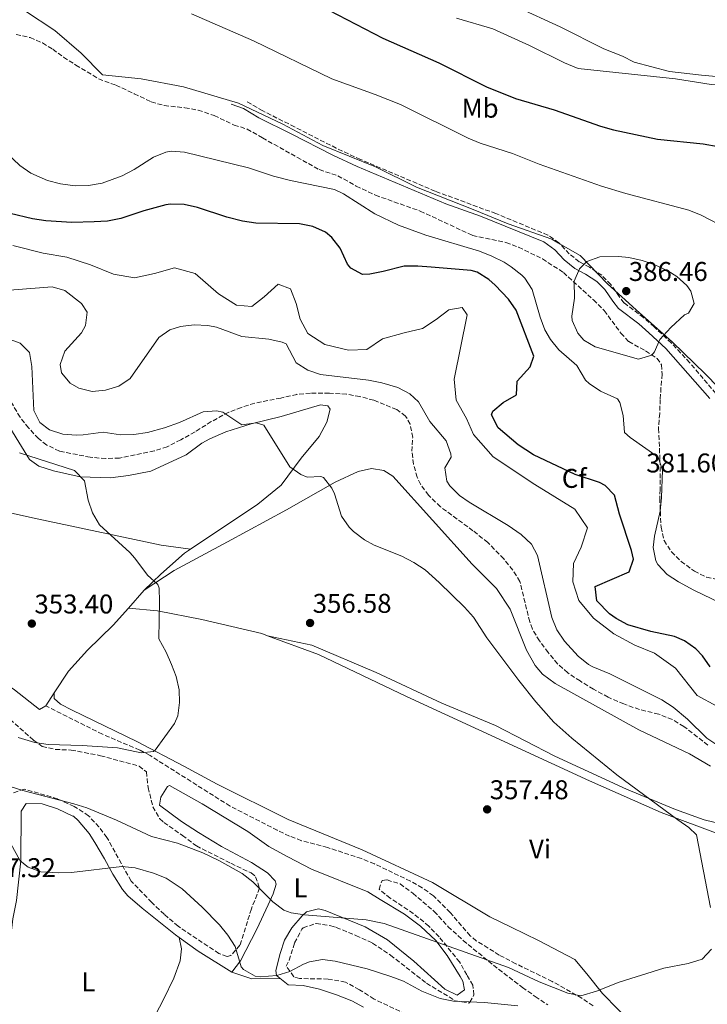
# Model space of a CAD drawing. Units: metres. Extents: x 597475 to 600929, y 4710609 to 4712969.
# Drawn here: x 597923 to 598177, y 4711776 to 4712140 of the extents above; entities that cross this region are included whole.
import ezdxf
from ezdxf.enums import TextEntityAlignment as Align

# ---------------------------------------------------------------- set-up
doc = ezdxf.new("R2010")
doc.units = ezdxf.units.M
doc.header["$MEASUREMENT"] = 0
doc.linetypes.add('DGN Style 3', pattern=[2.435890702152634, 1.739921930109024, -0.6959687720436097])
for name, color, linetype, lineweight in [('Camino', 7, 'DGN Style 3', 0), ('Cota de punto acotado terreno', 7, 'Continuous', 0), ('Curva de nivel directora', 30, 'Continuous', 30), ('Curva de nivel intermedia', 30, 'Continuous', 0), ('Etiqueta de uso rústico', 92, 'Continuous', 0), ('Etiqueta de zona arbolada', 92, 'Continuous', 0), ('Límite de municipio', 7, 'Continuous', 0), ('Línea de cambio de uso (parcela vista)', 92, 'Continuous', 0), ('Margen derecho', 7, 'Continuous', 0), ('Punto acotado terreno (símbolo)', 7, 'Continuous', 0), ('Senda', 7, 'DGN Style 3', 0), ('Zona arbolada', 92, 'DGN Style 3', 0)]:
    doc.layers.add(name, color=color, linetype=linetype, lineweight=lineweight)
doc.styles.add('Style-Arial', font='arial.ttf')

# ---------------------------------------------------------------- blocks, each defined once
blk = doc.blocks.new('5PATER')
at = {"layer": 'Punto acotado terreno (símbolo)', "linetype": 'Continuous', "lineweight": 0}
h = blk.add_hatch(color=51, dxfattribs=at)
edge = h.paths.add_edge_path()
edge.add_ellipse((0, 0), major_axis=(-0.1095731443231308, -0.1110710700762829), ratio=0.9994222409660317, start_angle=0, end_angle=360)

msp = doc.modelspace()

# ---------------------------------------------------------------- linework, layer by layer
at = {"layer": 'Camino', "color": 7, "linetype": 'DGN Style 3', "lineweight": 0}
msp.add_polyline3d([(598180.1400000011, 4712001.830000003, 382.8899999999995), (598170.4600000004, 4712013.170000001, 383.9100000000035), (598163.6700000021, 4712020.450000001, 384.7700000000041), (598157.3299999988, 4712026.4, 385.6100000000006), (598153.4699999986, 4712029.800000001, 385.820000000007), (598146.1599999996, 4712035.310000001, 386.2100000000063), (598144.3400000001, 4712037.65, 386.4199999999982), (598141.3200000004, 4712042.109999999, 386.1799999999931), (598138.0100000001, 4712045.470000002, 385.8999999999943), (598133.4699999982, 4712048.450000001, 385.5200000000042), (598129.609999998, 4712050.480000001, 385.4900000000052), (598125.9400000002, 4712053.410000001, 385.0899999999965), (598122.109999999, 4712057.500000001, 385.020000000004), (598117.9999999985, 4712060.350000001, 384.800000000003), (598098.8299999974, 4712068.270000001, 385.0599999999978), (598076.3999999973, 4712076.550000002, 385.7100000000065), (598048.7800000017, 4712088.270000001, 385.4400000000023), (598039.8299999975, 4712092.470000001, 385.25), (598024.4200000004, 4712100.290000002, 384.800000000003), (598012.6299999976, 4712106.25, 384.9799999999959), (598006.7800000004, 4712109.710000001, 384.7400000000052)], dxfattribs=at)
at = {"layer": 'Curva de nivel directora', "color": 30, "linetype": 'Continuous', "lineweight": 30, "elevation": 375, "flags": 128}
for points in [[(598023.79, 4712150.510000002), (598057.0400000006, 4712133.11), (598077.7499999995, 4712123.950000001), (598095.4000000008, 4712115.17), (598106.1099999996, 4712110.75), (598120.3900000001, 4712106.59), (598137.4299999989, 4712100.590000001), (598142.2300000001, 4712099.189999999), (598158.5699999993, 4712095.780000002), (598175.389999999, 4712094.03), (598192.0299999999, 4712091.070000002)], [(598026.26, 4712064.430000001), (598010.1100000008, 4712064.75), (598005.1699999988, 4712065.440000001), (597999.4299999989, 4712066.910000001), (597988.5500000003, 4712070.51), (597983.5799999991, 4712071.580000001), (597978.5700000002, 4712071.790000001), (597976.8699999992, 4712071.550000002), (597968.7099999986, 4712069.310000001), (597960.2300000006, 4712066.430000001), (597955.2799999996, 4712065.53), (597950.2999999997, 4712065.17), (597942.1199999988, 4712065.010000002), (597932.4699999995, 4712065.550000003), (597927.5299999998, 4712066.320000002), (597919.2699999987, 4712068.270000001)], [(598177.9999999999, 4711900.740000002), (598175.1900000002, 4711904.86), (598172.6699999988, 4711907.470000002), (598168.5299999992, 4711910.359999999), (598164.8700000002, 4711911.95), (598156.0300000003, 4711913.870000001), (598147.5900000001, 4711916.270000001), (598143.2299999993, 4711918.640000001), (598140.8699999988, 4711920.350000001), (598136.07, 4711925.230000002), (598135.48, 4711930.5), (598148.0300000004, 4711935.869999999), (598149.6599999998, 4711940.560000001), (598148.949999999, 4711943.790000001), (598144.5500000003, 4711957.230000001), (598142.6300000002, 4711964.189999999), (598139.2199999993, 4711967.850000001), (598137.1099999994, 4711968.91), (598128.1500000008, 4711971.869999999), (598112.7500000002, 4711979.070000002), (598107.0700000006, 4711982.83), (598099.67, 4711989.070000002), (598097.2400000005, 4711993.939999999), (598097.6699999997, 4711995.230000001), (598101.5499999998, 4711998.51), (598106.389999999, 4712001.310000001), (598106.6900000008, 4712006.310000001), (598111.55, 4712011.630000001), (598112.7900000005, 4712015.630000002), (598106.2699999983, 4712032.59), (598103.4499999997, 4712036.689999999), (598098.5700000003, 4712041.840000002), (598096.1899999998, 4712043.869999999), (598091.9000000005, 4712046.609999999), (598089.6299999995, 4712047.230000001), (598074.949999999, 4712048.510000002), (598069.9499999988, 4712048.890000002), (598064.9599999998, 4712048.830000001), (598057.11, 4712046.83), (598052.1700000003, 4712045.850000001), (598049.5499999983, 4712045.710000001), (598045.2700000001, 4712048.16), (598044.0299999998, 4712049.630000001), (598041.2699999993, 4712055.550000002), (598038.1899999991, 4712059.460000002), (598035.7899999986, 4712061.390000001), (598031.1399999994, 4712063.560000001), (598026.26, 4712064.430000001)]]:
    msp.add_lwpolyline(points, dxfattribs=at)
at = {"layer": 'Curva de nivel intermedia', "color": 30, "linetype": 'Continuous', "lineweight": 0, "flags": 128}
for points, elevation in [([(597986.3200000017, 4712142.140000001), (598009.2300000001, 4712132.109999999), (598038.130000001, 4712118.130000001), (598054.230000001, 4712112.27), (598063.5100000015, 4712108.539999999), (598088.6000000014, 4712096.160000001), (598092.9500000011, 4712094.349999998), (598104.9500000017, 4712090.510000001), (598114.8300000012, 4712086.59), (598137.8899999994, 4712078.460000001), (598146.7899999998, 4712075.74), (598170.0700000015, 4712069.550000001), (598174.7300000018, 4712067.749999999), (598191.1000000001, 4712059.249999999)], 380.0000000000001), ([(598084.2300000016, 4712140.429999999), (598097.6300000015, 4712136.59), (598111.1900000002, 4712130.429999999), (598124.2300000002, 4712124.029999999), (598129.2700000005, 4712121.949999998), (598165.2300000001, 4712118.03), (598178.4300000012, 4712115.949999999), (598186.2699999999, 4712115.470000001), (598197.9900000012, 4712116.67), (598206.99, 4712116.91), (598231.310000001, 4712114.59), (598242.99, 4712112.029999998), (598248.1100000006, 4712109.470000002), (598256.5500000007, 4712103.310000001), (598267.5099999999, 4712099.069999998), (598280.4699999995, 4712097.470000001), (598288.2700000001, 4712098.34), (598298.99, 4712103.380000001), (598301.7900000007, 4712109.140000001), (598302.3499999995, 4712115.06), (598306.3500000006, 4712121.539999999)], 370.0000000000001), ([(598092.7300000021, 4712054.42), (598072.8700000002, 4712060.349999999), (598062.7900000018, 4712064.029999998), (598054.1100000005, 4712068.189999999), (598042.5000000009, 4712075.55), (598039.1500000004, 4712077.15), (598022.8899999993, 4712080.470000001), (598016.5900000005, 4712082.109999998), (598007.3900000006, 4712085.15), (597983.7900000016, 4712090.990000002), (597978.7800000003, 4712091.34), (597976.8700000015, 4712090.990000002), (597972.2400000001, 4712089.109999998), (597965.1500000001, 4712084.509999999), (597960.7100000011, 4712082.2), (597953.2700000001, 4712079.470000001), (597948.3000000013, 4712078.599999999), (597943.3100000002, 4712078.560000001), (597937.9200000011, 4712079.210000002), (597933.0500000007, 4712080.499999999), (597926.970000001, 4712083.239999999), (597922.8499999993, 4712086.029999998), (597917.99, 4712090.73)], 380.0000000000001), ([(598180.4699999996, 4711886.190000001), (598173.1500000015, 4711890.189999999), (598165.2300000001, 4711900.27), (598157.4699999995, 4711905.789999999), (598150.1900000018, 4711908.83), (598142.4300000012, 4711912.99), (598134.9500000001, 4711918.75), (598129.4699999995, 4711925.310000001), (598127.2300000021, 4711932.189999998), (598127.5499999995, 4711938.909999999), (598130.3900000004, 4711944.989999999), (598132.63, 4711952.109999998), (598127.9500000018, 4711959.07), (598113.2700000011, 4711968.190000001), (598097.7900000003, 4711978.430000001), (598090.5500000005, 4711986.59), (598087.950000001, 4711992.59), (598084.1500000012, 4711999.310000001), (598083.3900000012, 4712007.070000002), (598088.1900000002, 4712030.829999999), (598086.3500000006, 4712033.550000001), (598081.4700000011, 4712032.749999999), (598076.7900000007, 4712029.15), (598071.6699999999, 4712025.789999999), (598064.8700000005, 4712024.269999999), (598056.9500000012, 4712022.029999998), (598051.0700000006, 4712018.109999998), (598044.3499999993, 4712017.789999999), (598035.6299999999, 4712019.869999999), (598029.3500000013, 4712023.949999999), (598026.4299999998, 4712029.230000001), (598025.0300000006, 4712035.069999998), (598022.9500000019, 4712040.429999999), (598018.3499999996, 4712042.190000001), (598013.1500000006, 4712037.470000001), (598008.630000001, 4712033.949999999), (598002.9900000017, 4712034.430000001), (597996.3100000008, 4712038.59), (597987.6699999997, 4712046.109999998), (597980.07, 4712048.27), (597972.5900000011, 4712046.109999998), (597965.310000001, 4712044.510000001), (597957.5100000004, 4712045.869999999), (597949.03, 4712049.31), (597940.2300000001, 4712052.189999999), (597931.4700000006, 4712053.63), (597920.2699999999, 4712056.429999998)], 370.0000000000001), ([(598185.5099999999, 4711922.529999999), (598171.9800000003, 4711929.170000001), (598166.3099999997, 4711932.189999998), (598162.1200000009, 4711934.92), (598158.7000000011, 4711938.649999999), (598157.9500000002, 4711939.949999998), (598156.9100000008, 4711944.929999999), (598157.3900000014, 4711949.07), (598159.5500000005, 4711958.349999999), (598160.04, 4711963.319999999), (598160.3399999995, 4711973.42), (598158.7500000005, 4711978.239999999), (598148.4300000005, 4711985.56), (598146.3899999998, 4711987.390000001), (598145.9100000014, 4711993.630000001), (598144.6799999998, 4711998.470000001), (598143.7900000003, 4711999.789999999), (598137.4300000012, 4712002.67), (598133.3099999995, 4712005.490000002), (598131.9900000007, 4712006.67), (598128.7499999999, 4712012.189999999), (598122.1100000013, 4712017.869999999), (598118.9500000007, 4712021.779999998), (598116.9500000002, 4712025.310000001), (598115.2100000012, 4712029.999999999), (598112.2699999998, 4712040.189999999), (598109.5499999997, 4712044.359999998), (598108.4299999997, 4712045.469999999), (598104.5200000004, 4712048.619999998), (598101.8300000015, 4712050.269999998), (598097.37, 4712052.579999999), (598092.7300000021, 4712054.42)], 380.0000000000001), ([(598151.5100000006, 4712014.470000001), (598135.4700000009, 4712018.989999999), (598131.2900000011, 4712021.539999999), (598129.0700000017, 4712024.109999999), (598126.9900000007, 4712028.770000001), (598126.8699999999, 4712030.349999998), (598127.8700000013, 4712036.989999999), (598127.7500000006, 4712043.31), (598129.6700000007, 4712047.859999998), (598132.4700000013, 4712050.51), (598137.2300000022, 4712052.269999999), (598144.120000001, 4712052.460000001), (598147.9900000002, 4712052.029999999), (598152.8499999995, 4712050.890000001), (598157.6100000005, 4712049.31), (598162.3400000001, 4712047.09), (598165.7100000007, 4712044.990000002), (598169.3600000007, 4712041.649999999), (598170.8700000017, 4712039.630000001), (598172.11, 4712035.069999998), (598170.0300000013, 4712031.470000001), (598168.5100000014, 4712030.829999999), (598163.4300000007, 4712026.189999999), (598159.3899999995, 4712021.710000002), (598157.4800000007, 4712017.140000001), (598156.4300000002, 4712015.949999999), (598151.5100000006, 4712014.470000001)], 384.9999999999999), ([(597914.2599999995, 4712039.62), (597934.7899999997, 4712041.229999999), (597939.4700000001, 4712039.800000001), (597945.6700000005, 4712035.06), (597947.7500000015, 4712031.789999997), (597947.100000001, 4712026.899999999), (597945.6700000005, 4712024.269999999), (597939.5500000007, 4712017.390000001), (597937.7600000004, 4712012.449999999), (597938.2300000018, 4712009.390000002), (597941.4300000004, 4712005.58), (597944.6300000012, 4712003.710000002), (597949.6400000001, 4712002.569999999), (597954.5900000011, 4712003.07), (597959.5100000007, 4712004.46), (597963.7100000007, 4712007.310000001), (597974.1900000015, 4712022.429999999), (597978.2700000006, 4712025.350000001), (597982.2699999993, 4712026.510000001), (597987.2900000018, 4712027.119999998), (597992.3400000011, 4712026.92), (597995.5100000006, 4712026.350000001), (598004.8800000005, 4712022.82), (598014.9500000001, 4712021.869999998), (598019.8200000004, 4712020.779999999), (598021.3100000012, 4712020.189999999), (598024.9500000002, 4712013.15), (598029.2599999995, 4712010.42), (598033.9500000012, 4712008.779999998)], 365.0000000000001), ([(597917.99, 4712022.270000001), (597923.0500000005, 4712020.369999998), (597926.5000000016, 4712016.930000001), (597927.3200000019, 4712011.779999998), (597928.0300000005, 4711995.470000001), (597930.2200000009, 4711991.020000001), (597933.870000001, 4711988.349999999), (597938.8100000008, 4711986.749999999), (597943.7599999994, 4711986.42), (597946.3099999998, 4711986.51), (597953.7100000004, 4711987.550000001), (597960.0700000018, 4711986.51), (597965.0400000006, 4711986.680000001), (597970.0200000006, 4711987.380000001), (597976.3000000014, 4711989.119999998), (597981.8300000012, 4711991.069999999), (597990.5900000009, 4711995.07), (597995.6200000001, 4711995.41), (597997.9500000014, 4711994.909999999), (598004.8700000015, 4711990.27), (598010.2699999994, 4711990.890000001), (598013.1100000005, 4711990.109999998), (598022.6700000003, 4711974.67), (598026.7800000008, 4711971.810000001)], 359.9999999999999), ([(598033.9500000012, 4712008.779999998), (598051.75, 4712006.67), (598056.6500000019, 4712005.759999999), (598062.5900000005, 4712003.949999998), (598067.060000001, 4712001.640000001), (598070.1900000002, 4711998.749999999), (598074.4300000004, 4711991.390000002), (598080.3899999993, 4711984.27), (598082.1500000006, 4711979.46), (598082.2699999991, 4711978.269999999), (598079.910000001, 4711974.350000001), (598080.7300000014, 4711969.429999999), (598081.7900000007, 4711967.709999999), (598085.4200000007, 4711964.12), (598088.9500000001, 4711961.63), (598103.3600000005, 4711953.039999999), (598108.1900000006, 4711949.630000002), (598111.9400000012, 4711946.100000001), (598114.1500000019, 4711941.869999998), (598119.5099999995, 4711919.069999999), (598121.3500000013, 4711914.480000001), (598124.2100000001, 4711910.289999997), (598129.1699999999, 4711904.680000001), (598133.0900000005, 4711901.630000001), (598134.6700000007, 4711900.75), (598140.9900000019, 4711898.189999999), (598160.190000002, 4711888.59), (598164.3700000017, 4711885.849999998), (598169.6300000012, 4711881.470000001), (598176.7800000015, 4711874.480000001), (598181.2000000004, 4711871.46)], 365.0000000000001), ([(597922.7500000009, 4711979.869999999), (597943.070000001, 4711973.310000001), (597946.7900000004, 4711969.470000001), (597948.1500000015, 4711962.430000001), (597949.7499999999, 4711957.649999999), (597952.270000001, 4711953.310000001), (597963.5000000006, 4711942.99), (597965.4299999995, 4711940.909999999), (597970.0700000019, 4711934.67), (597973.8800000007, 4711931.16), (597974.3900000004, 4711929.869999998), (597974.490000001, 4711924.869999997), (597974.2300000016, 4711911.15), (597976.9500000018, 4711906.189999999), (597978.9700000002, 4711901.650000001), (597980.6700000013, 4711897.23), (597981.7300000007, 4711892.279999998), (597981.9100000019, 4711887.63), (597981.2600000014, 4711882.699999999), (597980.07, 4711879.789999999), (597972.8600000015, 4711869.980000001), (597972.2300000011, 4711869.470000001), (597967.7499999997, 4711868.99), (597958.9500000019, 4711870.91), (597945.8700000016, 4711871.710000001), (597933.3900000004, 4711872.029999998), (597928.4599999996, 4711872.800000002), (597922.3100000008, 4711874.67)], 355.0000000000001), ([(598026.7800000008, 4711971.810000001), (598029.0700000018, 4711970.91), (598034.1700000003, 4711971.179999999), (598035.1100000013, 4711970.749999999), (598038.2300000016, 4711966.810000001), (598039.2300000007, 4711964.67), (598041.79, 4711956.509999999), (598044.5700000006, 4711952.359999998), (598046.1900000012, 4711950.749999999), (598050.2400000012, 4711947.749999999), (598053.7900000007, 4711945.789999999), (598064.1100000006, 4711941.71), (598068.5400000006, 4711939.350000001), (598072.7200000006, 4711936.600000001), (598077.8700000005, 4711931.989999999), (598087.190000001, 4711922.829999999), (598090.5900000007, 4711919.15), (598095.4700000001, 4711911.550000001), (598107.3500000001, 4711895.739999999), (598113.5900000008, 4711887.789999999), (598120.2400000005, 4711880.31), (598126.8299999997, 4711874.449999998), (598143.4900000007, 4711860.890000001), (598166.0300000003, 4711844.189999999), (598170.19, 4711841.439999999), (598172.9100000003, 4711838.750000001), (598178.1100000015, 4711811.869999998)], 359.9999999999999), ([(598178.4700000014, 4711796.51), (598175.1100000018, 4711792.750000001), (598169.8900000005, 4711791.189999999), (598160.8300000012, 4711789.390000002), (598144.3500000013, 4711784.269999998), (598136.0300000019, 4711780.989999999), (598130.2300000016, 4711779.230000001), (598125.3600000012, 4711780.23), (598114.790000001, 4711784.349999999), (598103.4699999999, 4711789.63), (598057.480000001, 4711805.930000001), (598050.8300000012, 4711807.230000001), (598028.0700000004, 4711809.15), (598023.1200000017, 4711809.859999998), (598020.3900000004, 4711810.909999999), (598016.3899999994, 4711813.939999998), (598008.990000001, 4711821.390000001), (598004.99, 4711824.4), (597996.4500000017, 4711829.26), (597990.5100000005, 4711832.029999999), (597981.1600000008, 4711835.579999999), (597971.5100000014, 4711838.109999999), (597958.6200000012, 4711844.140000001), (597947.6799999999, 4711848.639999999), (597942.8699999999, 4711850.189999999), (597923.9900000015, 4711855.099999999), (597901.2700000008, 4711862.189999999)], 359.9999999999999), ([(598106.9099999998, 4711775.550000001), (598094.6299999997, 4711776.749999999), (598083.150000002, 4711777.23), (598078.2600000014, 4711778.24), (598071.4300000007, 4711780.909999998), (598064.7099999995, 4711784.59), (598060.0300000013, 4711786.359999998), (598051.2000000001, 4711789.13), (598039.4600000009, 4711792.069999999), (598034.7900000017, 4711792.59), (598029.9000000011, 4711791.74), (598027.7100000005, 4711790.909999999), (598022.7100000005, 4711788.189999999), (598017.9100000015, 4711786.749999999), (598011.7500000015, 4711786.210000001), (598009.8300000014, 4711786.51), (598005.4999999997, 4711788.989999999), (598004.7100000005, 4711789.949999998), (598002.5100000012, 4711797.390000001), (597999.790000001, 4711801.58), (597996.7100000009, 4711805.470000001), (597990.230000001, 4711812.029999999), (597982.8400000016, 4711818.730000001), (597976.980000001, 4711822.65), (597972.3300000017, 4711824.529999998), (597965.51, 4711826.529999998), (597960.5700000002, 4711826.949999999), (597941.9900000015, 4711824.83), (597937.0000000002, 4711824.609999998), (597930.6700000003, 4711825.069999999), (597925.9600000007, 4711826.720000001), (597922.9500000001, 4711829.15), (597919.3899999993, 4711835.630000001)], 365.0000000000001)]:
    msp.add_lwpolyline(points, dxfattribs=dict(at, elevation=elevation))
at = {"layer": 'Límite de municipio', "color": 7, "linetype": 'Continuous', "lineweight": 0}
msp.add_polyline3d([(597924.5500000007, 4712143.350000001, 381.92), (597935.8599999994, 4712135.890000001, 382.3), (597945.5300000012, 4712127.52, 382.73), (597953.4100000003, 4712119.5, 382.75), (597967.6799999997, 4712118.07, 383.5), (597983.379999999, 4712115.140000001, 384.12), (598003.6999999993, 4712109.109999999, 384.87), (598020.1000000016, 4712101.350000001, 384.86), (598034.8500000016, 4712093.439999999, 385.12), (598054.3099999987, 4712085.609999999, 385.49), (598069.4299999997, 4712078.09, 385.63), (598090.4299999997, 4712069.77, 385.2800000000001), (598103.3599999994, 4712064.5, 385), (598119.4699999989, 4712058.779999999, 384.89), (598121.9800000006, 4712057.369999999, 385.02), (598130, 4712052.84, 385.06), (598140.0799999982, 4712042.310000001, 386.12), (598150.6499999985, 4712032.680000001, 386.01), (598164.0599999987, 4712020.800000001, 384.77), (598176.1999999993, 4712009.029999999, 383.44), (598185.8900000006, 4711999.130000001, 382.56)], dxfattribs=at)
at = {"layer": 'Línea de cambio de uso (parcela vista)', "color": 92, "linetype": 'Continuous', "lineweight": 0, "extrusion": (-0.1050703839644751, 0.01454818213168035, 0.9943583684015644), "elevation": 6074.277077858533, "flags": 128}
msp.add_lwpolyline([(-4749431.333826933, -53579.52162450773), (-4749431.333826933, -53579.51502526563)], dxfattribs=at)
at = {"layer": 'Línea de cambio de uso (parcela vista)', "color": 92, "linetype": 'Continuous', "lineweight": 0, "extrusion": (-0.01952477808035539, -0.02204518604833329, 0.999566302359682), "elevation": -115195.668228373, "flags": 128}
msp.add_lwpolyline([(-2676447.103097627, 3922133.917785414), (-2676447.103097627, 3922142.790938524)], dxfattribs=at)
at = {"layer": 'Línea de cambio de uso (parcela vista)', "color": 92, "linetype": 'Continuous', "lineweight": 0, "extrusion": (-0.03538014668689638, 0.007600181497072586, 0.9993450267358244), "elevation": 15009.65879984239, "flags": 128}
msp.add_lwpolyline([(-4732416.391499516, -404658.6909553362), (-4732416.391499516, -404658.6771383173)], dxfattribs=at)
at = {"layer": 'Línea de cambio de uso (parcela vista)', "color": 92, "linetype": 'Continuous', "lineweight": 0, "extrusion": (0.3011361441943003, 0.2554337587796949, 0.9187331590486252), "elevation": 1383965.322127867, "flags": 128}
msp.add_lwpolyline([(3206400.2771565, -3219035.335691679), (3206414.241974038, -3219030.473442079), (3206422.651788154, -3219028.247190193)], dxfattribs=at)
at = {"layer": 'Línea de cambio de uso (parcela vista)', "color": 92, "linetype": 'Continuous', "lineweight": 0, "extrusion": (-0.02015461292958788, -0.1797611469850652, 0.9835037984737386), "elevation": -858689.36894476, "flags": 128}
msp.add_lwpolyline([(69286.81777008716, 4670803.265732559), (69294.52751795214, 4670801.607242933), (69304.96316194686, 4670802.878751647)], dxfattribs=at)
at = {"layer": 'Línea de cambio de uso (parcela vista)', "color": 92, "linetype": 'Continuous', "lineweight": 0}
for points in [[(598214.7100000001, 4712102.350000001, 371.4400000000023), (598210.6699999999, 4712103.949999999, 371.2899999999936), (598193.4699999997, 4712113.390000001, 370.3300000000018), (598185.6699999999, 4712116.91, 369.6399999999995), (598180.2300000006, 4712118.99, 369.3099999999977), (598174.75, 4712119.390000001, 369.3099999999977), (598162.9900000002, 4712120.83, 368.8899999999995), (598149.8700000001, 4712124.27, 368.7700000000041), (598145.5899999999, 4712126.430000001, 368.6499999999942), (598138.7100000001, 4712129.15, 367.8099999999977), (598122.5899999999, 4712137.310000001, 367.3300000000018), (598106.3899999997, 4712144.67, 366.7599999999948)], [(597985.9435000002, 4711944.220899999, 356.6811000000016), (598010.8300000001, 4711960.91, 359.1900000000023), (598019.4299999997, 4711967.869999999, 360.0599999999977), (598026.8300000001, 4711977.869999999, 362.1600000000035), (598033.5499999998, 4711985.869999999, 362.6100000000006), (598036.3899999997, 4711991.230000001, 362.9700000000012), (598037.5899999999, 4711996.029999999, 363.2400000000052), (598036.75, 4711997.230000001, 363.1199999999953), (598033.9900000002, 4711997.550000001, 362.8800000000047), (598019.5099999999, 4711993.310000001, 362.2799999999988), (598008.4299999997, 4711990.59, 360.75), (597998.9900000002, 4711987.630000001, 359.9400000000023), (597993.0700000003, 4711985.07, 359.4600000000065), (597990.1100000005, 4711983.390000001, 359.3999999999942), (597984.3499999996, 4711979.07, 358.4400000000023), (597971.2699999996, 4711973.15, 357.179999999993), (597962.9900000002, 4711971.470000001, 357.0599999999977), (597956.3899999997, 4711970.67, 356.5500000000029), (597945.1500000004, 4711970.99, 355.6499999999942), (597935.2699999996, 4711973.230000001, 355.320000000007), (597929.9500000002, 4711974.91, 355.1999999999971), (597926.3899999997, 4711977.390000001, 355.320000000007), (597916.1900000004, 4711994.029999999, 356.5800000000018)], [(597843.9500000002, 4711976.91, 350.6699999999983), (597844.3499999996, 4711975.550000001, 350.6699999999983), (597850.1100000005, 4711973.789999999, 351.6600000000035), (597875.7100000001, 4711967.390000001, 352.9199999999983), (597927.5499999998, 4711955.869999999, 354.1499999999942), (597975.0700000003, 4711945.789999999, 355.5299999999988), (597985.9435000002, 4711944.220899999, 356.6793000000035)], [(598178.1900000004, 4711864.029999999, 363.5399999999936), (598170.3899999997, 4711868.67, 362.7299999999959), (598151.6299999999, 4711877.550000001, 362.6399999999995), (598120.7100000001, 4711894.59, 361.4700000000012), (598116.0300000003, 4711898.109999999, 361.3800000000047), (598113.3499999996, 4711901.230000001, 361.3500000000058), (598110.1500000004, 4711906.99, 361.4700000000012), (598104.0700000003, 4711922.109999999, 361.9499999999971), (598099.0300000003, 4711929.789999999, 362.1900000000023), (598090.0700000003, 4711938.75, 362.429999999993), (598060.75, 4711971.230000001, 362.5800000000018), (598057.3899999997, 4711973.310000001, 362.4900000000052), (598052.8300000001, 4711974.029999999, 362.2799999999988), (598047.8700000001, 4711972.99, 361.8899999999995), (598039.4699999997, 4711969.07, 360.8699999999953), (598021.4699999997, 4711958.75, 359.2799999999988), (597999.6299999999, 4711946.99, 356.8500000000058), (597979.9500000002, 4711936.430000001, 355.7700000000041), (597968.8700000001, 4711929.15, 355.0500000000029)], [(597968.8700000001, 4711929.15, 355.0500000000029), (597974.9500000002, 4711935.07, 355.5), (597983.75, 4711942.75, 356.4600000000065), (597985.9435000002, 4711944.220899999, 356.6811000000016)], [(597935.5099999999, 4711891.230000001, 354.0899999999965), (597940.9100000003, 4711899.15, 354.3600000000006), (597947.9100000003, 4711906.91, 354.3000000000029), (597957.3899999997, 4711916.189999999, 354.5399999999936), (597962.9895000001, 4711922.510399999, 354.7887000000046)], [(598014.3935000002, 4711912.2971, 356.3459000000003), (598012.3099999996, 4711913.07, 356.3099999999977), (597990.1500000004, 4711918.27, 355.679999999993), (597973.79, 4711921.470000001, 355.1999999999971), (597962.9895000001, 4711922.510399999, 354.7899999999936)], [(598253.2298999997, 4711807.187799999, 363.4165000000066), (598248.6699999999, 4711811.710000001, 363.3600000000006), (598244.0700000003, 4711814.430000001, 363.179999999993), (598225.7100000001, 4711823.710000001, 362.7899999999936), (598204.6299999999, 4711831.789999999, 362.25), (598181.9500000002, 4711838.75, 361.5599999999977), (598159.9500000002, 4711846.91, 360.8399999999965), (598133.4299999997, 4711858.67, 359.4900000000052), (598065.75, 4711889.869999999, 357.3899999999995), (598033.2300000006, 4711905.310000001, 356.6699999999983), (598014.3935000002, 4711912.2971, 356.3459000000003)], [(598014.3935000002, 4711912.2971, 356.3405000000057), (598030.79, 4711908.83, 356.9799999999959), (598054.5499999998, 4711898.75, 357.5500000000029), (598078.8300000001, 4711887.310000001, 358.4199999999983), (598098.7100000001, 4711879.15, 358.75), (598120.6299999999, 4711867.789999999, 359.9199999999983), (598147.1100000005, 4711855.630000001, 361.1199999999953), (598165.2300000006, 4711848.029999999, 361.929999999993), (598175.8300000001, 4711844.189999999, 361.9900000000052), (598193.1100000005, 4711840.029999999, 362.320000000007), (598204.4299999997, 4711839.390000001, 362.4400000000023), (598208.7100000001, 4711837.710000001, 362.5), (598215.1900000004, 4711834.51, 362.6499999999942), (598231.5099999999, 4711824.51, 362.9499999999971), (598239.4299999997, 4711820.99, 363.6100000000006), (598247.9100000003, 4711818.67, 363.7599999999948), (598256.5099999999, 4711816.67, 364.4499999999971), (598273.8300000001, 4711810.91, 364.6000000000058), (598281.5899999999, 4711807.390000001, 364.8999999999942), (598300.9100000003, 4711796.67, 365.1999999999971), (598316.0700000003, 4711786.59, 365.8899999999995)], [(597891.75, 4711892.430000001, 353.0399999999936), (597906.0300000003, 4711896.109999999, 353.2200000000012), (597914.9500000002, 4711896.189999999, 353.1900000000023), (597920.9500000002, 4711892.27, 353.3399999999965), (597930.1900000004, 4711885.07, 353.9100000000035), (597932.4699999997, 4711886.350000001, 354.1499999999942), (597935.5099999999, 4711891.230000001, 354.0899999999965)], [(597935.5099999999, 4711891.230000001, 354.0899999999965), (597935.5499999998, 4711889.07, 354.3000000000029), (597937.8700000001, 4711886.99, 354.5399999999936), (597942.2300000006, 4711884.75, 354.6300000000047), (597966.0700000003, 4711873.15, 355.0200000000041), (597983.4699999997, 4711864.109999999, 355.679999999993), (597995.8300000001, 4711857.470000001, 355.8600000000006), (598021.9900000002, 4711844.350000001, 356.1300000000047), (598049.3899999997, 4711833.15, 357.0599999999977), (598075.3899999997, 4711821.07, 357.4799999999959), (598096.6299999999, 4711808.350000001, 358.4400000000023), (598104.4299999997, 4711804.59, 359.3699999999953), (598114.5099999999, 4711799.630000001, 359.1900000000023), (598127.9900000002, 4711792.67, 359.6399999999995), (598132.4699999997, 4711787.310000001, 360.0299999999988), (598138.1900000004, 4711780.109999999, 360.9900000000052), (598149.79, 4711768.27, 360.6300000000047)], [(598049.8300000001, 4711774.99, 369.0899999999965), (598045.5499999998, 4711777.310000001, 368.7599999999948), (598039.8700000001, 4711779.630000001, 368.070000000007), (598033.6299999999, 4711781.710000001, 367.7400000000052), (598027.5499999998, 4711782.99, 368.1000000000058), (598021.9900000002, 4711783.310000001, 366.179999999993), (598017.79, 4711786.67, 365.1300000000047), (598017.4699999997, 4711788.59, 364.3800000000047), (598019.0700000003, 4711794.83, 363.3600000000006), (598020.75, 4711799.789999999, 362.3999999999942), (598023.3499999996, 4711804.350000001, 361.4100000000035), (598027.1900000004, 4711808.75, 360.5399999999936), (598028.79, 4711810.27, 360.570000000007), (598033.2699999996, 4711811.310000001, 360.4199999999983), (598035.75, 4711810.75, 360.6300000000047), (598050.5499999998, 4711804.75, 361.1399999999995), (598058.79, 4711799.949999999, 361.5599999999977), (598068.5099999999, 4711792.029999999, 362.9700000000012), (598079.9900000002, 4711781.630000001, 364.0200000000041), (598084.5499999998, 4711779.470000001, 364.2299999999959), (598087.2300000006, 4711781.390000001, 364.0500000000029), (598086.5499999998, 4711784.67, 363.5099999999948), (598085.6299999999, 4711786.350000001, 363.1499999999942), (598080.79, 4711794.109999999, 362.0099999999948), (598076.5899999999, 4711799.710000001, 361.1399999999995), (598070.9100000003, 4711804.99, 360.2100000000065), (598065.0700000003, 4711809.390000001, 360.0899999999965), (598056.0700000003, 4711814.75, 360.0299999999988), (598051.5499999998, 4711817.630000001, 359.7299999999959), (598030.6699999999, 4711826.029999999, 359.3699999999953), (598021.9100000003, 4711830.51, 358.7100000000065), (598014.9100000003, 4711834.350000001, 358.3500000000058), (598007.1900000004, 4711839.949999999, 357.7200000000012), (597990.2699999996, 4711850.109999999, 357.3600000000006), (597978.1500000004, 4711856.91, 357.2100000000065), (597977.4699999997, 4711856.59, 357.1199999999953), (597974.9500000002, 4711852.59, 357.3899999999995), (597974.5499999998, 4711849.710000001, 357.4499999999971), (597982.5899999999, 4711843.630000001, 357.8099999999977), (597988.8700000001, 4711839.550000001, 358.0800000000018), (597997.3499999996, 4711834.430000001, 358.1999999999971), (598008.4699999997, 4711828.430000001, 358.7400000000052), (598014.4299999997, 4711824.67, 358.8300000000018), (598017.1900000004, 4711821.710000001, 358.7100000000065), (598017.6699999999, 4711820.430000001, 358.679999999993), (598016.5099999999, 4711816.91, 359.1600000000035), (598014.6299999999, 4711812.83, 360.7200000000012), (598010.4699999997, 4711803.869999999, 361.679999999993), (598004.3899999997, 4711792.189999999, 364.3800000000047), (598001.1900000004, 4711787.949999999, 365.5500000000029)], [(597981.7501999997, 4711800.8003, 368.3491000000067), (597980.3899999997, 4711801.789999999, 368.5200000000041), (597968.0300000003, 4711811.630000001, 368.3999999999942), (597962.8300000001, 4711816.189999999, 367.8600000000006), (597960.79, 4711818.51, 367.5599999999977), (597957.1900000004, 4711824.109999999, 366.8999999999942), (597954.1500000004, 4711829.869999999, 365.0399999999936), (597950.6299999999, 4711835.869999999, 363.9600000000065), (597948.5099999999, 4711839.15, 363.5399999999936), (597944.4699999997, 4711844.029999999, 362.0399999999936), (597942.6699999999, 4711845.550000001, 361.9799999999959), (597942.5099999999, 4711845.550000001, 361.7700000000041), (597936.75, 4711848.350000001, 361.8000000000029), (597931.0700000003, 4711850.109999999, 361.8000000000029), (597925.2699999996, 4711850.27, 361.7700000000041), (597923.3099999996, 4711847.470000001, 362.1900000000023), (597923.1900000004, 4711829.07, 365.1000000000058), (597921.6699999999, 4711814.430000001, 366.5399999999936), (597920.2300000006, 4711807.630000001, 367.0800000000018), (597919.5099999999, 4711801.15, 367.6199999999953), (597919.3899999997, 4711798.029999999, 367.679999999993), (597917.3499999996, 4711795.390000001, 367.8300000000018)], [(597981.7501999997, 4711800.8003, 368.3500000000058), (597982.5899999999, 4711796.59, 368.7400000000052), (597982.1900000004, 4711792.189999999, 368.8300000000018), (597979.8300000001, 4711785.789999999, 369.5200000000041), (597976.0300000003, 4711777.869999999, 370.1199999999953), (597970.1900000004, 4711766.75, 370.4799999999959), (597964.1100000005, 4711751.390000001, 371.6499999999942), (597960.1900000004, 4711745.470000001, 372.0099999999948), (597952.3399999999, 4711735.699999999, 372.3600000000006)]]:
    msp.add_polyline3d(points, dxfattribs=at)
at = {"layer": 'Margen derecho', "color": 7, "linetype": 'Continuous', "lineweight": 0}
msp.add_polyline3d([(598000.9600000001, 4712108.670000001, 384.9900000000054), (598005.550000001, 4712107.07, 384.7400000000052), (598011.2300000006, 4712103.710000001, 384.9799999999959), (598023.1099999984, 4712097.710000002, 384.800000000003), (598038.5500000012, 4712089.869999999, 385.25), (598047.6099999984, 4712085.62, 385.4400000000023), (598080.3400000002, 4712071.880000004, 385.679999999993), (598093.1099999998, 4712067.310000001, 385.1900000000023), (598116.5900000003, 4712057.790000002, 384.800000000003), (598120.6299999993, 4712054.91, 385.0399999999935), (598124.02, 4712051.230000001, 385.1000000000059), (598128.0199999989, 4712048.040000002, 385.4900000000052), (598131.9899999985, 4712045.95, 385.5200000000042), (598136.1599999993, 4712043.220000001, 385.8999999999943), (598139.0699999996, 4712040.270000001, 386.1799999999931), (598141.9899999987, 4712035.949999999, 386.4199999999982), (598144.11, 4712033.230000001, 386.2100000000063), (598151.6299999991, 4712027.550000002, 385.820000000007), (598155.3799999974, 4712024.250000001, 385.6100000000006), (598161.589999999, 4712018.430000001, 384.7700000000041), (598177.9299999982, 4711999.970000002, 382.8899999999995)], dxfattribs=at)
at = {"layer": 'Senda', "color": 7, "linetype": 'DGN Style 3', "lineweight": 0}
msp.add_polyline3d([(598134.749999999, 4711775.470000001, 360.6300000000047), (598130.6200000006, 4711778.290000001, 360.4199999999983), (598119.649999998, 4711784.520000001, 360.1300000000048), (598106.1599999988, 4711791.09, 360.1499999999943), (598100.0799999969, 4711794.290000001, 359.8800000000046), (598091.5899999999, 4711799.560000001, 359.3999999999942), (598089.3500000002, 4711801.390000002, 359.2499999999999), (598081.8700000013, 4711810.030000002, 358.6499999999942), (598075.7100000011, 4711816.190000001, 358.1100000000006), (598071.6200000007, 4711819.130000004, 357.8600000000007), (598067.2499999988, 4711821.609999999, 357.6600000000034), (598053.9099999992, 4711827.980000001, 357.1600000000035), (598049.1399999993, 4711829.92, 357.1199999999955), (598036.5899999987, 4711834.03, 356.9100000000036), (598026.9400000017, 4711836.540000002, 357.2700000000041), (598022.5100000015, 4711838.270000001, 357.300000000003), (598018.03, 4711840.369999999, 357.0000000000001), (598000.589999999, 4711849.310000001, 355.8899999999994), (597970.9899999984, 4711868.010000002, 355.0899999999966), (597967.1900000009, 4711870.03, 355.0200000000042), (597953.3799999974, 4711875.880000002, 354.8899999999995), (597932.4699999974, 4711886.350000001, 354.1499999999942)], dxfattribs=at)
at = {"layer": 'Zona arbolada', "color": 92, "linetype": 'DGN Style 3', "lineweight": 0}
for points in [[(597921.5499999998, 4712134.51, 386.1600000000035), (597926.6699999999, 4712133.310000001, 387), (597931.2199999997, 4712131.34, 387.7899999999936), (597935.0300000003, 4712128.99, 388.3500000000058), (597939.0499999998, 4712126.100000001, 387.6199999999953), (597943.5800000001, 4712123.17, 387.179999999993), (597951.9500000002, 4712118.109999999, 387.3600000000006), (597958.3899999997, 4712115.710000001, 386.6399999999995), (597965.1900000004, 4712112.59, 386.3099999999977), (597971.4299999997, 4712109.550000001, 385.4700000000012), (597976.2300000006, 4712108.210000001, 385.0299999999988), (597983.8700000001, 4712107.390000001, 384.7799999999988), (597988.79, 4712106.5, 384.8099999999977), (597994.7000000002, 4712104.52, 384.5399999999936), (598002.0700000003, 4712100.99, 384.8399999999965), (598006.8600000005, 4712099.529999999, 384.8000000000029), (598012.5499999998, 4712096.27, 384.2100000000065), (598033.5499999998, 4712084.51, 384.3300000000018), (598040.4299999997, 4712082.27, 383.8500000000058), (598047.1900000004, 4712078.430000001, 384), (598054.2699999996, 4712075.07, 384.0299999999988), (598070.8300000001, 4712069.210000001, 384.5299999999988), (598090.1799999997, 4712060.210000001, 384.8500000000058), (598102.5499999998, 4712057.630000001, 384.0899999999965), (598107.2199999997, 4712055.83, 383.9100000000035), (598116.0300000003, 4712051.550000001, 383.6100000000006), (598123.79, 4712046.51, 384.7200000000012), (598134.8700000001, 4712036.350000001, 386.1000000000058), (598138.8700000001, 4712032.430000001, 385.5599999999977), (598145.0300000003, 4712024.08, 385.2100000000065), (598147.9100000003, 4712020.99, 385.0200000000041), (598154.1500000004, 4712017.550000001, 384.4199999999983), (598158.3700000001, 4712014.77, 383.5399999999936), (598160.0700000003, 4712012.430000001, 383.0099999999948), (598160.2300000006, 4712008.91, 382.4700000000012), (598159.8399999999, 4712003.930000001, 382.0399999999936), (598159.5499999998, 4711999.630000001, 381.929999999993), (598159.3499999996, 4711994.430000001, 382.4100000000035), (598158.9100000003, 4711988.83, 381.5099999999948), (598159.4699999997, 4711977.15, 380.8800000000047), (598159.5499999998, 4711966.350000001, 380.6100000000006), (598159.3899999997, 4711963.07, 380.8800000000047), (598159.8600000005, 4711952.4, 381), (598160.9900000002, 4711947.470000001, 381.5399999999936), (598163.6799999997, 4711943.310000001, 382.2100000000065), (598167.25, 4711939.74, 383.0099999999948), (598172.1900000004, 4711936.109999999, 382.8300000000018), (598176.6799999997, 4711933.880000001, 382.8399999999965), (598182.9100000003, 4711932.67, 383.3399999999965)], [(597921.5499999998, 4712134.51, 386.1600000000035), (597926.6699999999, 4712133.310000001, 387), (597931.2199999997, 4712131.34, 387.7899999999936), (597935.0300000003, 4712128.99, 388.3500000000058), (597939.0499999998, 4712126.100000001, 387.6199999999953), (597943.5800000001, 4712123.17, 387.179999999993), (597951.9500000002, 4712118.109999999, 387.3600000000006), (597958.3899999997, 4712115.710000001, 386.6399999999995), (597965.1900000004, 4712112.59, 386.3099999999977), (597971.4299999997, 4712109.550000001, 385.4700000000012), (597976.2300000006, 4712108.210000001, 385.0299999999988), (597983.8700000001, 4712107.390000001, 384.7799999999988), (597988.79, 4712106.5, 384.8099999999977), (597994.7000000002, 4712104.52, 384.5399999999936), (598002.0700000003, 4712100.99, 384.8399999999965), (598006.8600000005, 4712099.529999999, 384.8000000000029), (598012.5499999998, 4712096.27, 384.2100000000065), (598033.5499999998, 4712084.51, 384.3300000000018), (598040.4299999997, 4712082.27, 383.8500000000058), (598047.1900000004, 4712078.430000001, 384), (598054.2699999996, 4712075.07, 384.0299999999988), (598070.8300000001, 4712069.210000001, 384.5299999999988), (598090.1799999997, 4712060.210000001, 384.8500000000058), (598102.5499999998, 4712057.630000001, 384.0899999999965), (598107.2199999997, 4712055.83, 383.9100000000035), (598116.0300000003, 4712051.550000001, 383.6100000000006), (598123.79, 4712046.51, 384.7200000000012), (598134.8700000001, 4712036.350000001, 386.1000000000058), (598138.8700000001, 4712032.430000001, 385.5599999999977), (598145.0300000003, 4712024.08, 385.2100000000065), (598147.9100000003, 4712020.99, 385.0200000000041), (598154.1500000004, 4712017.550000001, 384.4199999999983), (598158.3700000001, 4712014.77, 383.5399999999936), (598160.0700000003, 4712012.430000001, 383.0099999999948), (598160.2300000006, 4712008.91, 382.4700000000012), (598159.8399999999, 4712003.930000001, 382.0399999999936), (598159.5499999998, 4711999.630000001, 381.929999999993), (598159.3499999996, 4711994.430000001, 382.4100000000035), (598158.9100000003, 4711988.83, 381.5099999999948), (598159.4699999997, 4711977.15, 380.8800000000047), (598159.5499999998, 4711966.350000001, 380.6100000000006), (598159.3899999997, 4711963.07, 380.8800000000047), (598159.8600000005, 4711952.4, 381), (598160.9900000002, 4711947.470000001, 381.5399999999936), (598163.6799999997, 4711943.310000001, 382.2100000000065), (598167.25, 4711939.74, 383.0099999999948), (598172.1900000004, 4711936.109999999, 382.8300000000018), (598176.6799999997, 4711933.880000001, 382.8399999999965), (598182.9100000003, 4711932.67, 383.3399999999965)], [(598177.1900000004, 4711871.869999999, 365.1900000000023), (598168.3099999996, 4711878.75, 365.2200000000012), (598164.0499999998, 4711881.350000001, 364.9400000000023), (598158.9900000002, 4711883.310000001, 364.7100000000065), (598151.9100000003, 4711884.99, 364.6499999999942), (598146.0700000003, 4711887.07, 364.2599999999948), (598140.3099999996, 4711889.550000001, 364.2299999999959), (598134.9100000003, 4711892.51, 364.1999999999971), (598129.9500000002, 4711895.550000001, 363.75), (598125.3899999997, 4711898.59, 363.6900000000023), (598121.6500000004, 4711901.91, 363.570000000007), (598118.1500000004, 4711906.029999999, 363.5399999999936), (598114.9100000003, 4711910.430000001, 363.3300000000018), (598112.2999999998, 4711914.74, 363.2899999999936), (598111.3099999996, 4711917.390000001, 363.2700000000041), (598107.7100000001, 4711932.350000001, 363.3600000000006), (598105.04, 4711936.560000001, 363.5899999999965), (598101.7100000001, 4711940.720000001, 363.2400000000052), (598095.79, 4711946.75, 363.179999999993), (598090.3499999996, 4711951.07, 363.4199999999983), (598078.3099999996, 4711959.949999999, 363.2100000000065), (598073.9100000003, 4711964.189999999, 363.3899999999995), (598070.9900000002, 4711968.24, 363.3899999999995), (598069.75, 4711970.83, 363.4199999999983), (598068.3700000001, 4711975.66, 363.8899999999995), (598067.79, 4711980.430000001, 364.3800000000047), (598068.0700000003, 4711985.550000001, 364.5599999999977), (598067.1500000004, 4711990.42, 364.5899999999965), (598065.4699999997, 4711993.470000001, 364.6199999999953), (598062.1500000004, 4711995.869999999, 365.0399999999936), (598053.6699999999, 4711999.310000001, 364.5299999999988), (598048.5499999998, 4712000.67, 364.5299999999988), (598043.6500000004, 4712001.529999999, 364.0599999999977), (598037.2699999996, 4712001.949999999, 363.7799999999988), (598030.2699999996, 4712001.869999999, 363.179999999993), (598025.29, 4712001.480000001, 362.9799999999959), (598019.3099999996, 4712000.109999999, 362.6999999999971), (598009.7100000001, 4711998.189999999, 361.8000000000029), (598004.75, 4711996.67, 361.1399999999995), (598000.0899999999, 4711994.890000001, 360.8600000000006), (597993.6299999999, 4711991.390000001, 360.929999999993), (597987.6299999999, 4711987.630000001, 360.4199999999983), (597982.3499999996, 4711984.67, 360.2400000000052), (597977.3499999996, 4711982.109999999, 359.5200000000041), (597972.6100000005, 4711980.57, 359.2400000000052), (597959.6699999999, 4711977.949999999, 358.3500000000058), (597954.6699999999, 4711977.75, 358.3399999999965), (597948.9100000003, 4711978.220000001, 357.8300000000018), (597937.5700000003, 4711980.52, 357.429999999993), (597932.7999999998, 4711982.730000001, 357.1999999999971), (597929.75, 4711985.15, 357.0299999999988), (597926.0700000003, 4711989.07, 356.6999999999971), (597922.9500000002, 4711993.07, 357.179999999993), (597918.5499999998, 4712000.59, 357.0299999999988)], [(598177.1900000004, 4711871.869999999, 365.1900000000023), (598168.3099999996, 4711878.75, 365.2200000000012), (598164.0499999998, 4711881.350000001, 364.9400000000023), (598158.9900000002, 4711883.310000001, 364.7100000000065), (598151.9100000003, 4711884.99, 364.6499999999942), (598146.0700000003, 4711887.07, 364.2599999999948), (598140.3099999996, 4711889.550000001, 364.2299999999959), (598134.9100000003, 4711892.51, 364.1999999999971), (598129.9500000002, 4711895.550000001, 363.75), (598125.3899999997, 4711898.59, 363.6900000000023), (598121.6500000004, 4711901.91, 363.570000000007), (598118.1500000004, 4711906.029999999, 363.5399999999936), (598114.9100000003, 4711910.430000001, 363.3300000000018), (598112.2999999998, 4711914.74, 363.2899999999936), (598111.3099999996, 4711917.390000001, 363.2700000000041), (598107.7100000001, 4711932.350000001, 363.3600000000006), (598105.04, 4711936.560000001, 363.5899999999965), (598101.7100000001, 4711940.720000001, 363.2400000000052), (598095.79, 4711946.75, 363.179999999993), (598090.3499999996, 4711951.07, 363.4199999999983), (598078.3099999996, 4711959.949999999, 363.2100000000065), (598073.9100000003, 4711964.189999999, 363.3899999999995), (598070.9900000002, 4711968.24, 363.3899999999995), (598069.75, 4711970.83, 363.4199999999983), (598068.3700000001, 4711975.66, 363.8899999999995), (598067.79, 4711980.430000001, 364.3800000000047), (598068.0700000003, 4711985.550000001, 364.5599999999977), (598067.1500000004, 4711990.42, 364.5899999999965), (598065.4699999997, 4711993.470000001, 364.6199999999953), (598062.1500000004, 4711995.869999999, 365.0399999999936), (598053.6699999999, 4711999.310000001, 364.5299999999988), (598048.5499999998, 4712000.67, 364.5299999999988), (598043.6500000004, 4712001.529999999, 364.0599999999977), (598037.2699999996, 4712001.949999999, 363.7799999999988), (598030.2699999996, 4712001.869999999, 363.179999999993), (598025.29, 4712001.480000001, 362.9799999999959), (598019.3099999996, 4712000.109999999, 362.6999999999971), (598009.7100000001, 4711998.189999999, 361.8000000000029), (598004.75, 4711996.67, 361.1399999999995), (598000.0899999999, 4711994.890000001, 360.8600000000006)], [(598000.0899999999, 4711994.890000001, 360.8600000000006), (597993.6299999999, 4711991.390000001, 360.929999999993), (597987.6299999999, 4711987.630000001, 360.4199999999983), (597982.3499999996, 4711984.67, 360.2400000000052), (597977.3499999996, 4711982.109999999, 359.5200000000041), (597972.6100000005, 4711980.57, 359.2400000000052), (597959.6699999999, 4711977.949999999, 358.3500000000058), (597954.6699999999, 4711977.75, 358.3399999999965), (597948.9100000003, 4711978.220000001, 357.8300000000018), (597937.5700000003, 4711980.52, 357.429999999993), (597932.7999999998, 4711982.730000001, 357.1999999999971), (597929.75, 4711985.15, 357.0299999999988), (597926.0700000003, 4711989.07, 356.6999999999971), (597922.9500000002, 4711993.07, 357.179999999993), (597918.5499999998, 4712000.59, 357.0299999999988)], [(597919.2699999996, 4711881.310000001, 355.0800000000018), (597927.9000000004, 4711873.74, 355.4799999999959), (597931.1500000004, 4711871.390000001, 355.5899999999965), (597936, 4711870.25, 356.0399999999936), (597941.8300000001, 4711870.050000001, 355.9499999999971), (597952.7100000001, 4711867.949999999, 355.9199999999983), (597966.9500000002, 4711864.08, 356.320000000007), (597969.6699999999, 4711861.949999999, 356.3699999999953), (597970.2699999996, 4711856.189999999, 356.9100000000035), (597972.0700000003, 4711849.07, 358.6499999999942), (597974.54, 4711844.75, 359.4700000000012), (597976.1100000005, 4711843.230000001, 359.6399999999995), (597982.9900000002, 4711838.51, 359.070000000007), (597988.1100000005, 4711834.59, 359.25), (598000.8899999997, 4711828.17, 359.8699999999953), (598008.3700000001, 4711824.600000001, 359.8899999999995), (598010.0300000003, 4711823.230000001, 359.9400000000023), (598011.4699999997, 4711818.99, 361.0800000000018), (598008.4400000004, 4711811.33, 362.3800000000047), (598004.2300000006, 4711797.869999999, 364.8899999999995), (598000.9199999999, 4711794.140000001, 366.5599999999977), (597999.4699999997, 4711793.789999999, 367.0800000000018), (597996.4699999997, 4711794.91, 367.8899999999995), (597992.3399999999, 4711797.59, 368.8899999999995), (597981.3499999996, 4711804.92, 368.929999999993), (597976.1799999997, 4711809.33, 368.6999999999971), (597971.6500000004, 4711813.74, 368.0099999999948), (597963.9699999997, 4711821.630000001, 365.2799999999988), (597955.0700000003, 4711837.710000001, 362.8800000000047), (597952.1299999999, 4711841.609999999, 361.7799999999988), (597948.3099999996, 4711845.730000001, 361.1699999999983), (597942.9900000002, 4711849.180000001, 360.8000000000029), (597936.8200000003, 4711852.01, 360.570000000007), (597924.5099999999, 4711855.630000001, 360.0899999999965), (597920.4400000004, 4711854.230000001, 362.820000000007)], [(597919.2699999996, 4711881.310000001, 355.0800000000018), (597927.9000000004, 4711873.74, 355.4799999999959), (597931.1500000004, 4711871.390000001, 355.5899999999965), (597936, 4711870.25, 356.0399999999936), (597941.8300000001, 4711870.050000001, 355.9499999999971), (597952.7100000001, 4711867.949999999, 355.9199999999983), (597966.9500000002, 4711864.08, 356.320000000007), (597969.6699999999, 4711861.949999999, 356.3699999999953), (597970.2699999996, 4711856.189999999, 356.9100000000035), (597972.0700000003, 4711849.07, 358.6499999999942), (597974.54, 4711844.75, 359.4700000000012), (597976.1100000005, 4711843.230000001, 359.6399999999995), (597982.9900000002, 4711838.51, 359.070000000007), (597988.1100000005, 4711834.59, 359.25), (598000.8899999997, 4711828.17, 359.8699999999953), (598008.3700000001, 4711824.600000001, 359.8899999999995), (598010.0300000003, 4711823.230000001, 359.9400000000023), (598011.4699999997, 4711818.99, 361.0800000000018), (598008.4400000004, 4711811.33, 362.3800000000047), (598004.2300000006, 4711797.869999999, 364.8899999999995), (598000.9199999999, 4711794.140000001, 366.5599999999977), (597999.4699999997, 4711793.789999999, 367.0800000000018), (597996.4699999997, 4711794.91, 367.8899999999995), (597992.3399999999, 4711797.59, 368.8899999999995), (597981.3499999996, 4711804.92, 368.929999999993), (597976.1799999997, 4711809.33, 368.6999999999971), (597971.6500000004, 4711813.74, 368.0099999999948), (597963.9699999997, 4711821.630000001, 365.2799999999988), (597955.0700000003, 4711837.710000001, 362.8800000000047), (597952.1299999999, 4711841.609999999, 361.7799999999988), (597948.3099999996, 4711845.730000001, 361.1699999999983), (597942.9900000002, 4711849.180000001, 360.8000000000029), (597936.8200000003, 4711852.01, 360.570000000007), (597924.5099999999, 4711855.630000001, 360.0899999999965), (597920.4400000004, 4711854.230000001, 362.820000000007)], [(598065.4699999997, 4711772.430000001, 368.3999999999942), (598053.79, 4711778.029999999, 368.1000000000058), (598048.3899999997, 4711781.470000001, 367.8300000000018), (598043.2300000006, 4711784.27, 367.3800000000047), (598036.8300000001, 4711785.390000001, 366.9900000000052), (598026.1799999997, 4711785.619999999, 365.3500000000058), (598024.1900000004, 4711786.27, 364.9199999999983), (598021.3499999996, 4711790.109999999, 363.5399999999936), (598022.4299999997, 4711792.350000001, 363.1199999999953), (598024.4299999997, 4711798.75, 362.25), (598027.1100000005, 4711803.789999999, 361.679999999993), (598027.5899999999, 4711804.350000001, 361.3800000000047), (598032.3499999996, 4711805.970000001, 360.9499999999971), (598037.8300000001, 4711805.07, 360.8399999999965), (598039.8300000001, 4711804.430000001, 360.8999999999942), (598047.1100000005, 4711801.550000001, 362.2200000000012), (598053.2699999996, 4711798.67, 362.3099999999977), (598059.9100000003, 4711794.189999999, 363.2400000000052), (598073.1900000004, 4711783.869999999, 363.929999999993), (598083.79, 4711777.390000001, 365.3099999999977), (598088.7999999998, 4711776.550000001, 365.5500000000029), (598089.2300000006, 4711776.83, 365.5200000000041), (598090.7100000001, 4711779.550000001, 365.1000000000058), (598090.3499999996, 4711783.15, 364.3800000000047), (598088.1100000005, 4711786.91, 362.6399999999995), (598085.3899999997, 4711791.710000001, 361.3500000000058), (598077.8600000005, 4711801, 360.3800000000047), (598074.0300000003, 4711804.970000001, 360.179999999993), (598068.2800000003, 4711809.65, 359.9100000000035), (598059.79, 4711815.310000001, 359.8500000000058), (598055.6699999999, 4711818.59, 359.429999999993), (598056.75, 4711821.869999999, 359.070000000007), (598058.6299999999, 4711822.029999999, 359.0399999999936), (598063.4000000004, 4711820.539999999, 358.8099999999977), (598068.1100000005, 4711817.09, 358.9600000000065), (598076.0300000003, 4711810.430000001, 359.1600000000035), (598081.1900000004, 4711804.75, 359.6100000000006), (598086.7100000001, 4711799.710000001, 360.1199999999953), (598097.9100000003, 4711790.51, 360.6300000000047), (598108.6299999999, 4711782.27, 362.1300000000047), (598113.3499999996, 4711778.99, 362.25), (598117.9900000002, 4711775.869999999, 362.8500000000058)], [(598088.7999999998, 4711776.550000001, 365.5500000000029), (598089.2300000006, 4711776.83, 365.5200000000041), (598090.7100000001, 4711779.550000001, 365.1000000000058), (598090.3499999996, 4711783.15, 364.3800000000047), (598088.1100000005, 4711786.91, 362.6399999999995), (598085.3899999997, 4711791.710000001, 361.3500000000058), (598077.8600000005, 4711801, 360.3800000000047), (598074.0300000003, 4711804.970000001, 360.179999999993), (598068.2800000003, 4711809.65, 359.9100000000035), (598059.79, 4711815.310000001, 359.8500000000058), (598055.6699999999, 4711818.59, 359.429999999993), (598056.75, 4711821.869999999, 359.070000000007), (598058.6299999999, 4711822.029999999, 359.0399999999936), (598063.4000000004, 4711820.539999999, 358.8099999999977), (598068.1100000005, 4711817.09, 358.9600000000065), (598076.0300000003, 4711810.430000001, 359.1600000000035), (598081.1900000004, 4711804.75, 359.6100000000006), (598086.7100000001, 4711799.710000001, 360.1199999999953), (598097.9100000003, 4711790.51, 360.6300000000047), (598108.6299999999, 4711782.27, 362.1300000000047), (598113.3499999996, 4711778.99, 362.25), (598117.9900000002, 4711775.869999999, 362.8500000000058)], [(598065.4699999997, 4711772.430000001, 368.3999999999942), (598053.79, 4711778.029999999, 368.1000000000058), (598048.3899999997, 4711781.470000001, 367.8300000000018), (598043.2300000006, 4711784.27, 367.3800000000047), (598036.8300000001, 4711785.390000001, 366.9900000000052), (598026.1799999997, 4711785.619999999, 365.3500000000058), (598024.1900000004, 4711786.27, 364.9199999999983), (598021.3499999996, 4711790.109999999, 363.5399999999936), (598022.4299999997, 4711792.350000001, 363.1199999999953), (598024.4299999997, 4711798.75, 362.25), (598027.1100000005, 4711803.789999999, 361.679999999993), (598027.5899999999, 4711804.350000001, 361.3800000000047), (598032.3499999996, 4711805.970000001, 360.9499999999971), (598037.8300000001, 4711805.07, 360.8399999999965), (598039.8300000001, 4711804.430000001, 360.8999999999942), (598047.1100000005, 4711801.550000001, 362.2200000000012), (598053.2699999996, 4711798.67, 362.3099999999977), (598059.9100000003, 4711794.189999999, 363.2400000000052), (598073.1900000004, 4711783.869999999, 363.929999999993), (598083.79, 4711777.390000001, 365.3099999999977), (598088.7999999998, 4711776.550000001, 365.5500000000029)]]:
    msp.add_polyline3d(points, dxfattribs=at)

# ---------------------------------------------------------------- block references
at = {"layer": 'Punto acotado terreno (símbolo)', "color": 7, "linetype": 'Continuous', "lineweight": 0, "xscale": 10, "yscale": 10, "zscale": 10}
for p in [(598146.9899999988, 4712039.630000001, 386.4600000000073), (597927.3099999985, 4711916.75, 353.3999999999942), (598030.1499999971, 4711916.990000002, 356.5800000000022), (598095.5899999986, 4711848.109999999, 357.4799999999959)]:
    msp.add_blockref('5PATER', p, dxfattribs=at)

# ---------------------------------------------------------------- texts
at = {"layer": 'Cota de punto acotado terreno', "color": 7, "linetype": 'Continuous', "lineweight": 0, "style": 'Style-Arial'}
for s, p in [('386.46', (598147.9499999982, 4712043.380000001, 386.4600000000065)), ('381.60', (598154.3999999987, 4711972.619999999, 381.6000000000058)), ('353.40', (597928.2700000001, 4711920.5, 353.3999999999942)), ('356.58', (598031.1099999984, 4711920.740000002, 356.5800000000018)), ('357.48', (598096.5499999998, 4711851.859999999, 357.4799999999959)), ('367.32', (597907.0199999999, 4711823.060000001, 367.320000000007))]:
    msp.add_text(s, height=7.000000000000002, dxfattribs=at).set_placement(p)
at = {"layer": 'Etiqueta de uso rústico', "color": 92, "linetype": 'Continuous', "lineweight": 0, "style": 'Style-Arial'}
for s, p in [('Mb', (598093.0102462452, 4712107.220010001, 377.1999999999971)), ('Vi', (598115.1289322199, 4711833.460010001, 358.929999999993)), ('L', (598026.6214203791, 4711819.140010002, 359.4900000000052)), ('L', (597948.2614203803, 4711784.34001, 369.2299999999959))]:
    msp.add_text(s, height=7.000000000000002, dxfattribs=at).set_placement(p, align=Align.MIDDLE_CENTER)
at = {"layer": 'Etiqueta de zona arbolada', "color": 92, "linetype": 'Continuous', "lineweight": 0, "style": 'Style-Arial'}
msp.add_text('Cf', height=7.000000000000002, dxfattribs=at).set_placement((598127.7894962459, 4711970.420010001, 373.8300000000018), align=Align.MIDDLE_CENTER)

doc.saveas('drawing.dxf')
